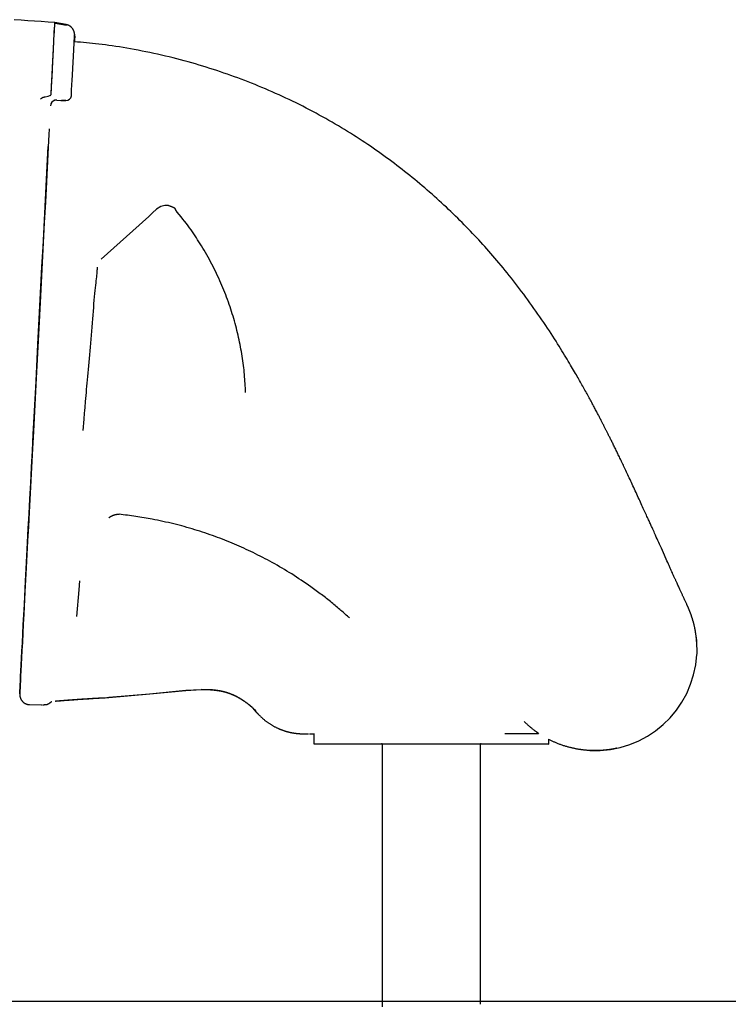
# Model space of a CAD drawing. Extents: x -1023 to 5755, y -1747 to 1472.
# Drawn here: x 4154 to 4502, y -1196 to -713 of the extents above; entities that cross this region are included whole.
import ezdxf

# ---------------------------------------------------------------- set-up
doc = ezdxf.new("R2010")
doc.units = 0
doc.layers.add('LAYER01', color=7, linetype='Continuous')

msp = doc.modelspace()

# ---------------------------------------------------------------- linework, layer by layer
at = {"layer": 'LAYER01', "color": 7, "linetype": 'Continuous'}
for p, q in [((4177.14, -715.12), (4171.59, -714.16)), ((4177.23, -715.63), (4171.68, -714.67)), ((4181.23, -722.58), (4181.18, -723.6)), ((4169.68, -749.53), (4169.71, -749.4)), ((4166.74, -750.59), (4168.3, -750.26)), ((4168.3, -750.26), (4169.05, -750)), ((4172.54, -752.23), (4174.53, -752.34)), ((4174.53, -752.34), (4177.03, -752.47)), ((4179.66, -750.09), (4179.66, -750.1)), ((4486.05, -1013.17), (4486.01, -1012.98)), ((4198.07, -1045.57), (4218.09, -1043.83)), ((4198.09, -1045.65), (4218.11, -1043.91)), ((4218.09, -1043.83), (4235.82, -1042.15)), ((4218.11, -1043.91), (4235.83, -1042.22)), ((4235.82, -1042.15), (4243.33, -1041.72)), ((4235.83, -1042.22), (4243.35, -1041.79)), ((4243.34, -1041.66), (4243.49, -1041.68)), ((4159.12, -1049.13), (4165.08, -1049.35)), ((4164.97, -1049.36), (4165.09, -1049.35)), ((4269.53, -1051.62), (4270.07, -1052.17)), ((4271.58, -1054.05), (4272.06, -1054.52)), ((4271.59, -1054.04), (4271.59, -1054.04)), ((4272.07, -1054.5), (4272.07, -1054.5)), ((4298.37, -1063.55), (4298.75, -1063.55)), ((4298.75, -1063.43), (4298.75, -1068.43)), ((4300.11, -1068.54), (4298.75, -1068.43)), ((4318.52, -1068.41), (4392.52, -1068.41)), ((4332.28, -1068.56), (4320.34, -1068.56)), ((4332.28, -1068.48), (4332.28, -1197.64)), ((4380.58, -1196.33), (4380.58, -1068.48)), ((4394.33, -1068.56), (4380.58, -1068.56)), ((4412.74, -1068.43), (4414.1, -1068.54)), ((4414.11, -1068.54), (4414.11, -1066.14))]:
    msp.add_line(p, q, dxfattribs=at)
at = {"layer": 'LAYER01'}
msp.add_line((-1023.48, -1194.91), (5473.05, -1194.91), dxfattribs=at)
at = {"layer": 'LAYER01', "color": 7, "linetype": 'Continuous'}
for points in [[(4171.54, -714.16), (4168.22, -713.92), (4164.9, -713.68), (4161.58, -713.44), (4158.26, -713.2), (4154.95, -712.96), (4151.65, -712.72)], [(4169.68, -749.53), (4170.38, -736.23), (4171.03, -723.7), (4171.29, -718.79), (4171.47, -715.41), (4171.5, -714.9), (4171.52, -714.52), (4171.53, -714.3), (4171.54, -714.23), (4171.54, -714.19)], [(4169.71, -749.4), (4169.95, -744.92), (4170.16, -740.94), (4170.57, -733.19), (4170.88, -727.5), (4171.13, -722.82), (4171.28, -720.02), (4171.33, -719.04), (4171.44, -716.97), (4171.48, -716.14), (4171.56, -714.74), (4171.57, -714.46), (4171.58, -714.32), (4171.59, -714.26), (4171.59, -714.22), (4171.59, -714.21), (4171.59, -714.21), (4171.59, -714.2), (4171.59, -714.2), (4171.59, -714.21), (4171.59, -714.21)], [(4181.24, -720.07), (4181.24, -720.05), (4181.24, -720.04), (4181.24, -720.02), (4181.24, -720), (4181.24, -719.98), (4181.24, -719.95), (4181.24, -719.93), (4181.24, -719.9), (4181.24, -719.86), (4181.23, -719.83), (4181.23, -719.79), (4181.23, -719.75), (4181.23, -719.7), (4181.22, -719.65), (4181.22, -719.6), (4181.21, -719.54), (4181.21, -719.48), (4181.2, -719.41), (4181.19, -719.34), (4181.18, -719.27), (4181.17, -719.2), (4181.15, -719.12), (4181.14, -719.03), (4181.12, -718.95), (4181.1, -718.86), (4181.08, -718.77), (4181.05, -718.68), (4181.02, -718.58), (4180.99, -718.48), (4180.96, -718.38), (4180.92, -718.28), (4180.88, -718.18), (4180.83, -718.07), (4180.79, -717.96), (4180.74, -717.86), (4180.68, -717.75), (4180.62, -717.64), (4180.56, -717.53), (4180.5, -717.42), (4180.43, -717.32), (4180.36, -717.21), (4180.28, -717.1), (4180.21, -717), (4180.13, -716.9), (4180.04, -716.8), (4179.96, -716.7), (4179.86, -716.6), (4179.77, -716.5), (4179.67, -716.41), (4179.57, -716.32), (4179.47, -716.23), (4179.36, -716.14), (4179.25, -716.06), (4179.15, -715.98), (4179.03, -715.9), (4178.92, -715.82), (4178.81, -715.75), (4178.7, -715.68), (4178.59, -715.62), (4178.47, -715.56), (4178.36, -715.51), (4178.25, -715.45), (4178.13, -715.41), (4178.02, -715.37), (4177.9, -715.33), (4177.79, -715.29), (4177.68, -715.27), (4177.56, -715.24), (4177.45, -715.21), (4177.34, -715.19), (4177.22, -715.17), (4177.11, -715.15)], [(4181.06, -723.59), (4181.18, -721.23), (4181.21, -720.71), (4181.22, -720.55), (4181.22, -720.46), (4181.23, -720.43), (4181.23, -720.42), (4181.23, -720.41), (4181.23, -720.41), (4181.23, -720.42)], [(4181.22, -720.54), (4181.19, -721.13), (4181.14, -722.04), (4181.06, -723.59)], [(4181.14, -722.04), (4181.2, -720.86), (4181.22, -720.49), (4181.23, -720.38), (4181.23, -720.36), (4181.23, -720.35), (4181.23, -720.36), (4181.23, -720.39)], [(4181.31, -721.05), (4181.32, -720.78), (4181.32, -720.74), (4181.33, -720.7), (4181.33, -720.67), (4181.33, -720.63), (4181.33, -720.61), (4181.33, -720.59), (4181.33, -720.57), (4181.33, -720.55), (4181.33, -720.53), (4181.33, -720.5), (4181.33, -720.48), (4181.33, -720.45), (4181.33, -720.42), (4181.32, -720.38), (4181.32, -720.35), (4181.32, -720.31), (4181.32, -720.27), (4181.32, -720.23), (4181.31, -720.19), (4181.31, -720.14), (4181.31, -720.1), (4181.31, -720.06), (4181.3, -720.01), (4181.3, -719.97), (4181.29, -719.93), (4181.29, -719.88), (4181.28, -719.84), (4181.28, -719.8), (4181.27, -719.76), (4181.26, -719.73), (4181.26, -719.69), (4181.25, -719.65), (4181.24, -719.62), (4181.23, -719.58), (4181.22, -719.55), (4181.21, -719.51), (4181.2, -719.48)], [(4179.66, -750.09), (4179.73, -748.66), (4179.79, -747.63), (4179.96, -744.42), (4180.05, -742.72), (4180.69, -730.62), (4181.02, -724.31), (4181.14, -722.04)], [(4181.17, -723.6), (4181.24, -722.32), (4181.27, -721.73), (4181.3, -721.27), (4181.31, -721.03), (4181.31, -720.91), (4181.32, -720.85), (4181.32, -720.83), (4181.32, -720.83), (4181.32, -720.84), (4181.32, -720.86), (4181.31, -720.96), (4181.23, -722.58)], [(4181.32, -720.9), (4181.32, -720.88), (4181.32, -720.85), (4181.32, -720.84), (4181.32, -720.84), (4181.32, -720.85), (4181.32, -720.87), (4181.31, -720.94), (4181.24, -722.35), (4181.17, -723.6)], [(4486.02, -1012.95), (4485.98, -1012.74), (4485.94, -1012.53), (4485.9, -1012.32), (4485.86, -1012.1), (4485.81, -1011.89), (4485.77, -1011.67), (4485.73, -1011.46), (4485.68, -1011.24), (4485.63, -1011.02), (4485.58, -1010.8), (4485.53, -1010.57), (4485.47, -1010.35), (4485.42, -1010.12), (4485.36, -1009.9), (4485.31, -1009.68), (4485.25, -1009.46), (4485.19, -1009.24), (4485.14, -1009.02), (4485.08, -1008.8), (4485.02, -1008.59), (4484.96, -1008.38), (4484.9, -1008.17), (4484.84, -1007.96), (4484.78, -1007.75), (4484.72, -1007.55), (4484.66, -1007.35), (4484.6, -1007.15), (4484.54, -1006.95), (4484.48, -1006.76), (4484.42, -1006.57), (4484.36, -1006.38), (4484.3, -1006.19), (4484.24, -1006.01), (4484.18, -1005.83), (4484.12, -1005.65), (4484.06, -1005.48), (4484, -1005.31), (4483.94, -1005.14), (4483.89, -1004.98), (4483.83, -1004.82), (4483.78, -1004.67), (4483.73, -1004.53), (4483.67, -1004.38), (4483.63, -1004.25), (4483.58, -1004.12), (4483.53, -1003.99), (4483.48, -1003.87), (4483.44, -1003.75), (4483.4, -1003.63), (4483.35, -1003.52), (4483.31, -1003.42), (4483.27, -1003.31), (4483.24, -1003.22), (4483.2, -1003.12), (4483.16, -1003.03), (4483.13, -1002.95), (4483.1, -1002.86), (4483.07, -1002.79), (4483.03, -1002.71), (4483, -1002.63), (4482.97, -1002.56), (4482.94, -1002.49), (4482.91, -1002.41), (4482.88, -1002.34), (4482.85, -1002.26), (4482.82, -1002.18), (4482.78, -1002.1), (4482.75, -1002.02), (4482.72, -1001.94), (4482.68, -1001.86), (4482.64, -1001.77), (4482.61, -1001.69), (4482.57, -1001.6), (4482.53, -1001.52), (4482.5, -1001.43), (4482.46, -1001.35), (4482.42, -1001.27), (4482.39, -1001.18), (4482.35, -1001.1), (4482.32, -1001.02), (4482.28, -1000.94), (4482.24, -1000.87), (4482.21, -1000.79), (4482.18, -1000.71), (4482.14, -1000.64), (4482.11, -1000.57), (4482.07, -1000.49), (4482.04, -1000.42), (4482.01, -1000.35), (4481.98, -1000.28), (4481.94, -1000.21), (4481.91, -1000.14), (4481.88, -1000.07), (4481.82, -999.94), (4481.75, -999.79), (4481.45, -999.14), (4481.31, -998.84), (4481.15, -998.51), (4480.97, -998.13), (4480.85, -997.86), (4480.72, -997.58), (4480.58, -997.3), (4480.45, -997.01), (4480.31, -996.71), (4480.18, -996.42), (4480.04, -996.12), (4479.91, -995.83), (4479.77, -995.53), (4479.63, -995.24), (4479.49, -994.93), (4479.35, -994.63), (4479.21, -994.31), (4479.06, -993.99), (4478.91, -993.66), (4478.75, -993.31), (4478.59, -992.95), (4478.42, -992.58), (4478.24, -992.19), (4478.06, -991.79), (4477.87, -991.38), (4477.67, -990.94), (4477.46, -990.48), (4477.24, -989.99), (4477.01, -989.48), (4476.76, -988.94), (4476.63, -988.66), (4476.5, -988.37), (4476.37, -988.07), (4476.24, -987.77), (4476.1, -987.47), (4475.95, -987.15), (4475.81, -986.83), (4475.66, -986.5), (4475.51, -986.16), (4475.35, -985.82), (4475.2, -985.47), (4475.03, -985.11), (4474.87, -984.75), (4474.71, -984.38), (4474.54, -984.01), (4474.37, -983.63), (4474.2, -983.25), (4474.02, -982.86), (4473.85, -982.48), (4473.67, -982.09), (4473.5, -981.7), (4473.32, -981.3), (4473.14, -980.91), (4472.97, -980.51), (4472.79, -980.11), (4472.61, -979.71), (4472.43, -979.31), (4472.07, -978.51), (4471.71, -977.71), (4470.31, -974.59), (4469.82, -973.47), (4469.34, -972.4), (4468.88, -971.38), (4468.44, -970.41), (4468.02, -969.48), (4467.62, -968.59), (4467.23, -967.71), (4466.84, -966.84), (4466.44, -965.95), (4466.02, -965.03), (4465.73, -964.38), (4465.42, -963.69), (4465.09, -962.96), (4464.92, -962.57), (4464.74, -962.17), (4464.55, -961.75), (4464.35, -961.32), (4464.15, -960.87), (4463.94, -960.41), (4463.72, -959.93), (4463.5, -959.43), (4463.27, -958.92), (4463.03, -958.39), (4462.78, -957.84), (4462.52, -957.27), (4462.26, -956.69), (4461.98, -956.08), (4461.7, -955.45), (4461.4, -954.81), (4461.1, -954.14), (4460.79, -953.46), (4460.47, -952.76), (4460.14, -952.03), (4459.81, -951.3), (4459.46, -950.54), (4459.11, -949.77), (4458.75, -948.98), (4458.38, -948.18), (4458.01, -947.37), (4457.64, -946.56), (4457.26, -945.74), (4456.89, -944.92), (4456.51, -944.1), (4456.13, -943.28), (4455.76, -942.48), (4455.39, -941.68), (4455.02, -940.89), (4454.66, -940.11), (4454.3, -939.33), (4453.95, -938.57), (4453.59, -937.82), (4453.25, -937.08), (4452.91, -936.35), (4452.57, -935.63), (4452.24, -934.93), (4451.91, -934.23), (4451.59, -933.56), (4451.27, -932.89), (4450.97, -932.24), (4450.67, -931.61), (4450.37, -930.99), (4450.08, -930.39), (4449.8, -929.8), (4449.52, -929.22), (4449.25, -928.65), (4448.98, -928.08), (4448.71, -927.53), (4448.45, -926.98), (4448.18, -926.43), (4447.92, -925.88), (4447.66, -925.34), (4447.4, -924.81), (4447.14, -924.28), (4446.89, -923.76), (4446.64, -923.24), (4446.39, -922.73), (4446.14, -922.24), (4445.9, -921.75), (4445.67, -921.27), (4445.44, -920.8), (4445.21, -920.34), (4444.99, -919.89), (4444.77, -919.46), (4444.56, -919.03), (4444.36, -918.62), (4444.16, -918.23), (4443.97, -917.84), (4443.78, -917.46), (4443.6, -917.1), (4443.42, -916.74), (4443.25, -916.39), (4443.08, -916.06), (4442.91, -915.72), (4442.75, -915.4), (4442.58, -915.08), (4442.42, -914.76), (4442.27, -914.45), (4442.11, -914.14), (4441.95, -913.83), (4441.8, -913.52), (4441.64, -913.21), (4441.48, -912.9), (4441.32, -912.59), (4441.16, -912.27), (4441, -911.95), (4440.83, -911.63), (4440.66, -911.3), (4440.49, -910.96), (4440.31, -910.62), (4440.13, -910.26), (4439.95, -909.9), (4439.76, -909.53), (4439.56, -909.15), (4439.36, -908.76), (4439.15, -908.37), (4438.94, -907.96), (4438.73, -907.55), (4438.51, -907.12), (4438.28, -906.69), (4438.05, -906.24), (4437.81, -905.79), (4437.57, -905.33), (4437.32, -904.85), (4437.06, -904.37), (4436.8, -903.88), (4436.53, -903.37), (4436.26, -902.86), (4435.98, -902.34), (4435.7, -901.81), (4435.41, -901.27), (4435.11, -900.71), (4434.81, -900.15), (4434.5, -899.58), (4434.19, -899), (4433.87, -898.41), (4433.54, -897.81), (4433.21, -897.21), (4432.87, -896.59), (4432.53, -895.97), (4432.18, -895.33), (4431.82, -894.69), (4431.46, -894.04), (4431.1, -893.39), (4430.73, -892.73), (4430.35, -892.06), (4429.97, -891.38), (4429.59, -890.7), (4429.2, -890.02), (4428.81, -889.33), (4428.41, -888.63), (4428, -887.92), (4427.58, -887.19), (4427.15, -886.45), (4426.71, -885.68), (4426.25, -884.89), (4425.77, -884.08), (4425.27, -883.23), (4424.75, -882.35), (4424.21, -881.44), (4423.65, -880.5), (4423.07, -879.53), (4422.46, -878.52), (4421.84, -877.49), (4421.19, -876.43), (4420.52, -875.34), (4419.83, -874.23), (4419.12, -873.08), (4418.38, -871.9), (4417.62, -870.7), (4416.83, -869.47), (4416.02, -868.21), (4415.19, -866.92), (4414.33, -865.6), (4413.44, -864.26), (4412.53, -862.9), (4411.61, -861.52), (4410.67, -860.13), (4409.71, -858.73), (4408.74, -857.33), (4407.76, -855.92), (4406.78, -854.52), (4405.78, -853.12), (4404.78, -851.73), (4403.78, -850.34), (4402.77, -848.96), (4401.75, -847.59), (4400.74, -846.23), (4399.73, -844.89), (4398.71, -843.56), (4397.7, -842.24), (4396.68, -840.94), (4395.67, -839.65), (4394.66, -838.37), (4393.64, -837.11), (4392.63, -835.87), (4391.62, -834.64), (4390.62, -833.42), (4389.61, -832.21), (4388.6, -831.02), (4387.6, -829.85), (4386.6, -828.69), (4385.6, -827.54), (4384.61, -826.4), (4383.61, -825.28), (4382.62, -824.17), (4381.63, -823.07), (4380.64, -821.98), (4379.65, -820.9), (4378.65, -819.83), (4377.65, -818.76), (4376.65, -817.69), (4375.63, -816.63), (4374.61, -815.56), (4373.57, -814.5), (4372.53, -813.43), (4371.48, -812.37), (4370.41, -811.3), (4369.33, -810.23), (4368.24, -809.16), (4367.14, -808.09), (4366.03, -807.02), (4364.9, -805.95), (4363.76, -804.87), (4362.61, -803.8), (4361.46, -802.73), (4360.29, -801.66), (4359.12, -800.59), (4357.93, -799.53), (4356.75, -798.48), (4355.55, -797.43), (4354.35, -796.38), (4353.14, -795.34), (4351.93, -794.31), (4350.71, -793.28), (4349.49, -792.26), (4348.26, -791.24), (4347.02, -790.24), (4345.78, -789.23), (4344.53, -788.24), (4343.28, -787.25), (4342.03, -786.26), (4340.77, -785.29), (4339.5, -784.32), (4338.24, -783.36), (4336.96, -782.4), (4335.69, -781.45), (4334.4, -780.51), (4333.11, -779.57), (4331.81, -778.64), (4330.5, -777.7), (4329.18, -776.78), (4327.84, -775.85), (4326.5, -774.92), (4325.14, -774), (4323.76, -773.08), (4322.37, -772.16), (4320.97, -771.24), (4319.55, -770.32), (4318.12, -769.41), (4316.67, -768.5), (4315.21, -767.59), (4313.74, -766.68), (4312.25, -765.78), (4310.74, -764.88), (4309.22, -763.98), (4307.69, -763.09), (4306.14, -762.2), (4304.57, -761.31), (4302.99, -760.43), (4301.4, -759.55), (4299.79, -758.68), (4298.17, -757.81), (4296.55, -756.95), (4294.91, -756.1), (4293.27, -755.26), (4291.62, -754.43), (4289.96, -753.61), (4288.3, -752.8), (4286.64, -752), (4284.98, -751.21), (4283.31, -750.43), (4281.63, -749.67), (4279.96, -748.91), (4278.28, -748.17), (4276.6, -747.43), (4274.92, -746.71), (4273.23, -746), (4271.55, -745.3), (4269.86, -744.61), (4268.17, -743.94), (4266.48, -743.27), (4264.79, -742.61), (4263.1, -741.97), (4261.41, -741.34), (4259.71, -740.71), (4258.02, -740.1), (4256.31, -739.5), (4254.6, -738.91), (4252.88, -738.32), (4251.15, -737.74), (4249.41, -737.18), (4247.66, -736.62), (4245.9, -736.07), (4244.13, -735.52), (4242.35, -734.99), (4240.56, -734.46), (4238.76, -733.95), (4236.94, -733.44), (4235.12, -732.94), (4233.28, -732.45), (4231.44, -731.97), (4229.58, -731.5), (4227.71, -731.04), (4225.83, -730.59), (4223.94, -730.15), (4222.03, -729.72), (4220.12, -729.31), (4218.2, -728.9), (4216.28, -728.51), (4214.37, -728.12), (4212.46, -727.76), (4210.56, -727.4), (4208.69, -727.06), (4206.84, -726.73), (4205.02, -726.42), (4203.23, -726.13), (4201.47, -725.85), (4199.74, -725.58), (4198.04, -725.34), (4196.38, -725.11), (4194.74, -724.89), (4193.14, -724.7), (4191.57, -724.52), (4190.03, -724.36), (4188.52, -724.21), (4187.03, -724.08), (4185.55, -723.95), (4184.08, -723.83), (4182.62, -723.71), (4181.17, -723.6)], [(4181.23, -722.58), (4181.28, -721.6), (4181.3, -721.17), (4181.31, -721.09), (4181.31, -721.07), (4181.31, -721.05)], [(4169.41, -749.82), (4169.42, -749.8), (4169.43, -749.79), (4169.45, -749.78), (4169.46, -749.77), (4169.48, -749.76), (4169.49, -749.75), (4169.5, -749.74), (4169.52, -749.73), (4169.53, -749.72), (4169.54, -749.71), (4169.56, -749.7), (4169.57, -749.68), (4169.58, -749.67), (4169.59, -749.66), (4169.6, -749.65), (4169.61, -749.63), (4169.62, -749.62), (4169.63, -749.61), (4169.64, -749.6), (4169.65, -749.58), (4169.65, -749.57), (4169.66, -749.56), (4169.67, -749.54), (4169.68, -749.53)], [(4164.54, -751.72), (4164.66, -751.61), (4164.78, -751.51), (4164.9, -751.4), (4165.02, -751.31), (4165.15, -751.21), (4165.28, -751.12), (4165.41, -751.04), (4165.54, -750.97), (4165.68, -750.9), (4165.83, -750.84), (4165.97, -750.79), (4166.12, -750.74), (4166.28, -750.7), (4166.43, -750.66), (4166.58, -750.63), (4166.74, -750.59)], [(4169.05, -750), (4169.08, -749.99), (4169.1, -749.98), (4169.12, -749.97), (4169.15, -749.96), (4169.17, -749.95), (4169.19, -749.94), (4169.21, -749.93), (4169.24, -749.92), (4169.26, -749.9), (4169.28, -749.89), (4169.3, -749.88), (4169.32, -749.87), (4169.34, -749.85), (4169.36, -749.84), (4169.38, -749.83), (4169.41, -749.82)], [(4177.03, -752.47), (4176.97, -752.46), (4176.82, -752.46), (4176.46, -752.44), (4175.45, -752.38), (4174.84, -752.35)], [(4168.8, -766.3), (4168.65, -769.28), (4168.5, -772.1)], [(4168.5, -772.1), (4167.97, -782.24), (4167.44, -792.36), (4166.91, -802.42), (4166.39, -812.42), (4165.87, -822.35), (4165.35, -832.19), (4164.34, -851.57), (4163.84, -861.09), (4163.35, -870.47), (4162.39, -888.79), (4161.02, -915), (4160.58, -923.35), (4158.95, -954.57), (4158.58, -961.79), (4158.21, -968.74), (4157.86, -975.44), (4157.53, -981.86), (4156.9, -993.85), (4156.34, -1004.67), (4156.08, -1009.62), (4155.84, -1014.25), (4155.62, -1018.57), (4155.41, -1022.56), (4155.22, -1026.22), (4155.05, -1029.55), (4154.89, -1032.54), (4154.76, -1035.19), (4154.64, -1037.49), (4154.54, -1039.44), (4154.46, -1041.05), (4154.39, -1042.3), (4154.35, -1043.2), (4154.32, -1043.74), (4154.32, -1043.92)], [(4154.32, -1043.91), (4154.32, -1043.73), (4154.35, -1043.19), (4154.39, -1042.3), (4154.46, -1041.06), (4154.54, -1039.48), (4154.64, -1037.54), (4154.75, -1035.26), (4154.89, -1032.64), (4155.04, -1029.69), (4155.21, -1026.39), (4155.4, -1022.77), (4155.61, -1018.82), (4156.07, -1009.96), (4156.32, -1005.06), (4156.59, -999.86), (4157.18, -988.56), (4157.5, -982.48), (4157.83, -976.12), (4158.17, -969.5), (4158.53, -962.61), (4158.91, -955.46), (4159.29, -948.07), (4159.69, -940.45), (4160.1, -932.59), (4160.52, -924.52), (4160.95, -916.25), (4161.4, -907.77), (4161.85, -899.11), (4162.31, -890.27), (4163.26, -872.1), (4163.75, -862.79), (4164.24, -853.35), (4164.74, -843.79), (4165.25, -834.11), (4165.76, -824.34), (4166.28, -814.48), (4167.85, -784.51), (4168.34, -775.07)], [(4227.29, -804.03), (4225.53, -803.96), (4223.59, -804.5), (4221.48, -805.87), (4219.58, -807.62), (4217.72, -809.41), (4209.85, -816.46), (4194.24, -830.43)], [(4230.74, -806.03), (4230.74, -805.94), (4230.73, -805.84), (4230.72, -805.75), (4230.7, -805.66), (4230.67, -805.57), (4230.62, -805.49), (4230.55, -805.4), (4230.46, -805.32), (4230.35, -805.24), (4230.21, -805.16), (4230.05, -805.08), (4229.87, -805), (4229.68, -804.92), (4229.48, -804.85), (4229.27, -804.77), (4229.06, -804.69), (4228.84, -804.61), (4228.63, -804.53), (4228.41, -804.45), (4228.19, -804.37), (4227.96, -804.28), (4227.74, -804.2), (4227.52, -804.11), (4227.29, -804.03)], [(4265.2, -895.82), (4265.14, -894.73), (4265.09, -893.63), (4265.03, -892.53), (4264.97, -891.43), (4264.9, -890.33), (4264.82, -889.23), (4264.74, -888.12), (4264.65, -887.01), (4264.54, -885.9), (4264.43, -884.78), (4264.3, -883.66), (4264.16, -882.54), (4264.02, -881.41), (4263.86, -880.28), (4263.7, -879.15), (4263.52, -878.01), (4263.34, -876.87), (4263.14, -875.73), (4262.94, -874.59), (4262.73, -873.45), (4262.51, -872.3), (4262.27, -871.15), (4262.03, -870), (4261.78, -868.85), (4261.52, -867.69), (4261.24, -866.53), (4260.96, -865.37), (4260.67, -864.21), (4260.36, -863.05), (4260.05, -861.89), (4259.72, -860.72), (4259.39, -859.56), (4259.04, -858.39), (4258.68, -857.23), (4258.32, -856.06), (4257.94, -854.9), (4257.55, -853.73), (4257.15, -852.57), (4256.74, -851.4), (4256.31, -850.23), (4255.88, -849.07), (4255.43, -847.9), (4254.97, -846.73), (4254.51, -845.56), (4254.03, -844.4), (4253.54, -843.24), (4253.04, -842.08), (4252.53, -840.92), (4252.01, -839.77), (4251.49, -838.62), (4250.95, -837.47), (4250.4, -836.32), (4249.83, -835.17), (4249.25, -834.03), (4248.65, -832.88), (4248.04, -831.72), (4247.41, -830.56), (4246.77, -829.41), (4246.12, -828.26), (4245.47, -827.12), (4244.81, -825.99), (4244.16, -824.89), (4243.51, -823.81), (4242.88, -822.77), (4242.26, -821.76), (4241.65, -820.78), (4241.04, -819.82), (4240.42, -818.86), (4239.79, -817.91), (4239.13, -816.95), (4238.44, -815.97), (4237.72, -814.96), (4236.95, -813.92), (4236.14, -812.85), (4235.29, -811.76), (4234.42, -810.64), (4233.52, -809.5), (4232.6, -808.35), (4231.67, -807.19), (4230.74, -806.03)], [(4192.28, -834.29), (4192.28, -834.67), (4192.28, -835.05), (4192.27, -835.46), (4192.25, -835.91), (4192.23, -836.4), (4192.19, -836.95), (4192.13, -837.57), (4192.06, -838.27), (4191.97, -839.06), (4191.86, -839.94), (4191.73, -840.92), (4191.6, -841.99), (4191.46, -843.16), (4191.31, -844.43), (4191.16, -845.8), (4191.01, -847.26), (4190.87, -848.83), (4190.74, -850.49), (4190.6, -852.23), (4190.46, -854.03), (4190.33, -855.9), (4190.19, -857.8), (4190.04, -859.74), (4189.89, -861.71), (4189.73, -863.68), (4189.56, -865.67), (4189.38, -867.65), (4189.21, -869.62), (4189.03, -871.58), (4188.85, -873.53), (4188.67, -875.45), (4188.5, -877.34), (4188.33, -879.2), (4188.17, -881.02), (4188.01, -882.81), (4187.86, -884.56), (4187.7, -886.27), (4187.56, -887.96), (4187.41, -889.6), (4187.27, -891.22), (4187.13, -892.8), (4187, -894.35), (4186.86, -895.87), (4186.73, -897.37), (4186.6, -898.85), (4186.47, -900.31), (4186.22, -903.2), (4186.09, -904.63), (4185.96, -906.05), (4185.71, -908.89), (4185.22, -914.53)], [(4198.12, -957.36), (4198.2, -957.3), (4198.27, -957.24), (4198.35, -957.18), (4198.43, -957.12), (4198.51, -957.06), (4198.59, -957), (4198.67, -956.94), (4198.76, -956.88), (4198.85, -956.83), (4198.94, -956.77), (4199.04, -956.71), (4199.14, -956.65), (4199.24, -956.59), (4199.34, -956.54), (4199.45, -956.48), (4199.56, -956.43), (4199.67, -956.37), (4199.78, -956.32), (4199.89, -956.27), (4200.01, -956.22), (4200.12, -956.17), (4200.24, -956.13), (4200.35, -956.09), (4200.46, -956.04), (4200.58, -956.01), (4200.69, -955.97), (4200.8, -955.93), (4200.91, -955.9), (4201.02, -955.87), (4201.13, -955.85), (4201.23, -955.82), (4201.34, -955.8), (4201.44, -955.78), (4201.55, -955.76), (4201.65, -955.74), (4201.75, -955.72), (4201.84, -955.71), (4201.94, -955.7), (4202.03, -955.69), (4202.12, -955.68), (4202.2, -955.68), (4202.29, -955.67), (4202.37, -955.67), (4202.44, -955.66), (4202.52, -955.66), (4202.59, -955.66), (4202.65, -955.66), (4202.71, -955.66), (4202.77, -955.67), (4202.82, -955.67), (4202.87, -955.67), (4202.92, -955.68), (4202.97, -955.68), (4203.01, -955.69), (4203.06, -955.7), (4203.1, -955.7)], [(4219.32, -958.09), (4218.33, -957.91), (4217.33, -957.73), (4216.33, -957.55), (4215.33, -957.38), (4214.33, -957.21), (4213.33, -957.05), (4212.32, -956.89), (4211.3, -956.73), (4210.28, -956.59), (4209.26, -956.45), (4208.23, -956.31), (4207.2, -956.18), (4206.17, -956.06), (4205.13, -955.93), (4204.1, -955.81), (4203.06, -955.69)], [(4297.19, -991.27), (4296.03, -990.47), (4294.87, -989.68), (4293.7, -988.88), (4292.54, -988.09), (4291.37, -987.31), (4290.2, -986.54), (4289.03, -985.77), (4287.85, -985.01), (4286.66, -984.27), (4285.48, -983.54), (4284.29, -982.82), (4283.1, -982.11), (4281.9, -981.42), (4280.71, -980.73), (4279.52, -980.06), (4278.33, -979.4), (4277.14, -978.75), (4275.96, -978.11), (4274.78, -977.49), (4273.6, -976.87), (4272.43, -976.27), (4271.26, -975.68), (4270.1, -975.1), (4268.94, -974.53), (4267.79, -973.98), (4266.64, -973.43), (4265.49, -972.9), (4264.35, -972.37), (4263.2, -971.85), (4262.05, -971.34), (4260.89, -970.84), (4259.73, -970.34), (4258.56, -969.85), (4257.39, -969.37), (4256.21, -968.89), (4255.02, -968.41), (4253.83, -967.95), (4252.62, -967.49), (4251.42, -967.03), (4250.2, -966.59), (4248.98, -966.15), (4247.75, -965.71), (4246.51, -965.29), (4245.27, -964.87), (4244.02, -964.45), (4242.77, -964.05), (4241.51, -963.65), (4240.24, -963.25), (4238.97, -962.87), (4237.69, -962.49), (4236.41, -962.12), (4235.12, -961.76), (4233.83, -961.4), (4232.53, -961.06), (4231.22, -960.73), (4229.91, -960.4), (4228.6, -960.09), (4227.28, -959.79), (4225.96, -959.49), (4224.64, -959.2), (4223.31, -958.92), (4221.98, -958.64), (4220.65, -958.36), (4219.32, -958.09)], [(4183.65, -988.43), (4183.27, -992.79), (4182.13, -1005.81)], [(4316.2, -1006.62), (4315.68, -1006.15), (4315.16, -1005.69), (4314.64, -1005.22), (4314.12, -1004.75), (4313.59, -1004.28), (4313.06, -1003.81), (4312.52, -1003.34), (4311.98, -1002.87), (4311.43, -1002.39), (4310.87, -1001.92), (4310.31, -1001.44), (4309.74, -1000.96), (4309.17, -1000.48), (4308.59, -1000), (4308, -999.52), (4307.41, -999.04), (4306.81, -998.56), (4306.21, -998.07), (4305.61, -997.59), (4304.99, -997.11), (4304.38, -996.62), (4303.75, -996.14), (4303.12, -995.65), (4302.48, -995.16), (4301.84, -994.68), (4301.18, -994.19), (4300.53, -993.7), (4299.87, -993.22), (4299.2, -992.73), (4298.53, -992.24), (4297.86, -991.76), (4297.19, -991.27)], [(4485.95, -1013.18), (4486.63, -1017.74), (4486.73, -1024.42)], [(4486.66, -1019.76), (4486.67, -1019.57), (4486.67, -1019.39), (4486.67, -1019.2), (4486.67, -1019.01), (4486.67, -1018.81), (4486.66, -1018.6), (4486.66, -1018.39), (4486.65, -1018.16), (4486.63, -1017.92), (4486.62, -1017.67), (4486.59, -1017.41), (4486.57, -1017.14), (4486.54, -1016.85), (4486.51, -1016.56), (4486.48, -1016.25), (4486.44, -1015.93), (4486.4, -1015.61), (4486.35, -1015.27), (4486.31, -1014.93), (4486.26, -1014.58), (4486.21, -1014.22), (4486.16, -1013.86), (4486.1, -1013.5), (4486.05, -1013.14)], [(4154.31, -1044.1), (4154.31, -1044.14), (4154.31, -1044.16), (4154.31, -1044.18), (4154.31, -1044.21), (4154.31, -1044.22), (4154.31, -1044.24), (4154.31, -1044.26), (4154.31, -1044.28), (4154.31, -1044.3), (4154.31, -1044.33), (4154.31, -1044.35), (4154.31, -1044.38), (4154.31, -1044.41), (4154.32, -1044.44), (4154.32, -1044.47), (4154.32, -1044.51), (4154.32, -1044.55), (4154.33, -1044.59), (4154.33, -1044.63), (4154.34, -1044.68), (4154.34, -1044.73), (4154.35, -1044.78), (4154.35, -1044.84), (4154.36, -1044.9), (4154.37, -1044.96), (4154.38, -1045.03), (4154.4, -1045.1), (4154.41, -1045.17), (4154.43, -1045.25), (4154.45, -1045.34), (4154.47, -1045.43), (4154.49, -1045.52), (4154.52, -1045.62), (4154.55, -1045.72), (4154.59, -1045.82), (4154.62, -1045.92), (4154.66, -1046.03), (4154.71, -1046.14), (4154.76, -1046.25), (4154.81, -1046.36), (4154.87, -1046.48), (4154.93, -1046.59), (4154.99, -1046.71), (4155.06, -1046.82), (4155.14, -1046.94), (4155.22, -1047.05), (4155.3, -1047.16), (4155.39, -1047.28), (4155.48, -1047.39), (4155.57, -1047.49), (4155.67, -1047.6), (4155.77, -1047.7), (4155.87, -1047.8), (4155.97, -1047.9), (4156.08, -1047.99), (4156.19, -1048.08), (4156.3, -1048.17), (4156.41, -1048.25), (4156.53, -1048.33), (4156.65, -1048.41), (4156.77, -1048.48), (4156.89, -1048.55), (4157.01, -1048.61), (4157.14, -1048.68), (4157.26, -1048.73), (4157.38, -1048.79), (4157.51, -1048.84), (4157.63, -1048.89), (4157.74, -1048.93), (4157.86, -1048.97), (4157.97, -1049.01), (4158.08, -1049.04), (4158.18, -1049.07), (4158.29, -1049.09), (4158.38, -1049.11), (4158.48, -1049.13), (4158.57, -1049.14), (4158.65, -1049.14), (4158.74, -1049.15), (4158.82, -1049.15), (4158.9, -1049.15), (4158.97, -1049.15), (4159.05, -1049.14), (4159.12, -1049.14)], [(4243.48, -1041.75), (4243.84, -1041.74), (4244.21, -1041.73), (4244.57, -1041.73), (4244.94, -1041.72), (4245.3, -1041.71), (4245.66, -1041.71), (4246.01, -1041.71), (4246.37, -1041.72), (4246.71, -1041.72), (4247.06, -1041.73), (4247.4, -1041.75), (4247.73, -1041.76), (4248.06, -1041.78), (4248.39, -1041.8), (4248.72, -1041.83), (4249.04, -1041.85), (4249.35, -1041.88), (4249.66, -1041.91), (4249.97, -1041.95), (4250.28, -1041.98), (4250.58, -1042.02), (4250.87, -1042.06), (4251.16, -1042.1), (4251.44, -1042.14), (4251.72, -1042.18), (4252, -1042.23), (4252.27, -1042.27), (4252.53, -1042.32), (4252.79, -1042.37), (4253.04, -1042.42), (4253.28, -1042.47), (4253.52, -1042.52), (4253.76, -1042.58), (4253.98, -1042.63), (4254.2, -1042.68), (4254.42, -1042.74), (4254.62, -1042.79), (4254.82, -1042.84), (4255.01, -1042.89), (4255.19, -1042.94), (4255.36, -1042.99), (4255.52, -1043.04), (4255.67, -1043.08), (4255.82, -1043.13), (4255.96, -1043.17), (4256.09, -1043.21), (4256.21, -1043.25), (4256.33, -1043.29), (4256.45, -1043.33), (4256.56, -1043.37), (4256.67, -1043.4), (4256.77, -1043.44), (4256.87, -1043.47), (4256.97, -1043.51), (4257.06, -1043.54), (4257.15, -1043.57), (4257.24, -1043.6), (4257.32, -1043.63), (4257.41, -1043.66), (4257.49, -1043.69), (4257.57, -1043.73), (4257.66, -1043.76), (4257.74, -1043.79), (4257.83, -1043.82), (4257.92, -1043.86), (4258.01, -1043.89), (4258.1, -1043.93), (4258.2, -1043.97), (4258.29, -1044.01), (4258.4, -1044.05), (4258.5, -1044.09), (4258.61, -1044.14), (4258.72, -1044.18), (4258.84, -1044.23), (4258.96, -1044.28), (4259.08, -1044.34), (4259.22, -1044.4), (4259.35, -1044.46), (4259.5, -1044.52), (4259.65, -1044.6), (4259.82, -1044.67), (4259.99, -1044.75), (4260.17, -1044.84), (4260.36, -1044.93), (4260.55, -1045.03), (4260.76, -1045.13), (4260.97, -1045.24), (4261.19, -1045.36), (4261.41, -1045.48), (4261.65, -1045.61), (4261.89, -1045.74), (4262.13, -1045.88), (4262.37, -1046.02), (4262.62, -1046.17), (4262.87, -1046.32), (4263.12, -1046.47), (4263.37, -1046.63), (4263.62, -1046.79), (4263.86, -1046.95), (4264.11, -1047.11), (4264.35, -1047.28), (4264.58, -1047.44), (4264.81, -1047.61), (4265.04, -1047.77), (4265.27, -1047.93), (4265.48, -1048.1), (4265.7, -1048.26), (4265.9, -1048.42), (4266.11, -1048.57), (4266.31, -1048.73), (4266.5, -1048.88), (4266.69, -1049.03), (4266.87, -1049.18), (4267.04, -1049.33), (4267.22, -1049.47), (4267.39, -1049.62), (4267.55, -1049.76), (4267.71, -1049.9), (4267.87, -1050.04), (4268.03, -1050.18), (4268.19, -1050.32), (4268.34, -1050.46), (4268.49, -1050.6), (4268.63, -1050.73), (4268.77, -1050.86), (4268.91, -1050.99), (4269.04, -1051.11), (4269.16, -1051.23), (4269.27, -1051.34), (4269.38, -1051.45), (4269.48, -1051.55), (4269.57, -1051.64), (4269.65, -1051.73), (4269.72, -1051.8), (4269.79, -1051.87), (4269.84, -1051.93), (4269.89, -1051.98), (4269.93, -1052.03), (4269.96, -1052.06), (4269.98, -1052.1), (4270.01, -1052.12), (4270.02, -1052.15), (4270.04, -1052.17), (4270.05, -1052.19)], [(4243.49, -1041.83), (4243.88, -1041.82), (4244.26, -1041.81), (4244.64, -1041.8), (4245.02, -1041.8), (4245.4, -1041.79), (4245.78, -1041.79), (4246.16, -1041.79), (4246.53, -1041.8), (4246.9, -1041.8), (4247.27, -1041.82), (4247.64, -1041.83), (4248, -1041.85), (4248.36, -1041.88), (4248.71, -1041.9), (4249.06, -1041.93), (4249.41, -1041.96), (4249.75, -1042), (4250.08, -1042.03), (4250.41, -1042.07), (4250.74, -1042.11), (4251.06, -1042.16), (4251.37, -1042.2), (4251.68, -1042.25), (4251.98, -1042.3), (4252.28, -1042.35), (4252.58, -1042.41), (4252.87, -1042.46), (4253.16, -1042.52), (4253.44, -1042.58), (4253.71, -1042.64), (4253.98, -1042.71), (4254.25, -1042.77), (4254.51, -1042.84), (4254.76, -1042.9), (4255.02, -1042.97), (4255.27, -1043.04), (4255.52, -1043.11), (4255.76, -1043.19), (4256.01, -1043.26), (4256.26, -1043.34), (4256.51, -1043.42), (4256.76, -1043.51), (4257.01, -1043.59), (4257.26, -1043.68), (4257.51, -1043.77), (4257.76, -1043.87), (4258.01, -1043.96), (4258.26, -1044.06), (4258.5, -1044.16), (4258.75, -1044.26), (4258.99, -1044.36), (4259.23, -1044.47), (4259.46, -1044.57), (4259.69, -1044.68), (4259.92, -1044.78), (4260.14, -1044.89), (4260.36, -1045), (4260.58, -1045.11), (4260.79, -1045.21), (4260.99, -1045.32), (4261.18, -1045.42), (4261.37, -1045.52), (4261.55, -1045.62), (4261.72, -1045.71), (4261.88, -1045.8), (4262.04, -1045.89), (4262.18, -1045.97), (4262.32, -1046.05), (4262.44, -1046.13), (4262.56, -1046.2), (4262.67, -1046.26), (4262.78, -1046.33), (4262.88, -1046.39), (4262.97, -1046.45), (4263.06, -1046.5), (4263.15, -1046.55), (4263.23, -1046.6), (4263.3, -1046.65), (4263.38, -1046.7), (4263.45, -1046.75), (4263.52, -1046.79), (4263.59, -1046.84), (4263.66, -1046.88), (4263.73, -1046.93), (4263.8, -1046.97), (4263.86, -1047.01), (4263.93, -1047.06), (4263.99, -1047.1), (4264.05, -1047.14), (4264.11, -1047.18), (4264.17, -1047.22), (4264.24, -1047.26), (4264.3, -1047.31), (4264.37, -1047.35), (4264.44, -1047.4), (4264.51, -1047.45), (4264.58, -1047.5), (4264.67, -1047.56), (4264.75, -1047.62), (4264.84, -1047.68), (4264.94, -1047.75), (4265.05, -1047.83), (4265.16, -1047.9), (4265.27, -1047.99), (4265.39, -1048.08), (4265.52, -1048.17), (4265.66, -1048.27), (4265.8, -1048.37), (4265.94, -1048.48), (4266.08, -1048.59), (4266.22, -1048.7), (4266.37, -1048.81), (4266.51, -1048.92), (4266.65, -1049.04), (4266.8, -1049.15), (4266.93, -1049.26), (4267.07, -1049.37), (4267.2, -1049.48), (4267.33, -1049.59), (4267.46, -1049.7), (4267.58, -1049.8), (4267.69, -1049.9), (4267.8, -1050), (4267.9, -1050.09), (4268, -1050.17), (4268.08, -1050.25), (4268.16, -1050.32), (4268.23, -1050.39), (4268.29, -1050.44), (4268.34, -1050.49), (4268.39, -1050.53), (4268.43, -1050.57), (4268.46, -1050.6), (4268.49, -1050.63), (4268.52, -1050.66), (4268.55, -1050.68)], [(4165.44, -1049.34), (4165.46, -1049.34), (4165.48, -1049.34), (4165.49, -1049.34), (4165.51, -1049.34), (4165.53, -1049.34), (4165.55, -1049.34), (4165.57, -1049.33), (4165.59, -1049.33), (4165.62, -1049.33), (4165.64, -1049.33), (4165.67, -1049.32), (4165.7, -1049.32), (4165.73, -1049.31), (4165.87, -1049.29), (4166.11, -1049.25), (4166.18, -1049.24), (4166.37, -1049.21), (4166.41, -1049.2), (4166.48, -1049.19), (4166.56, -1049.18), (4166.62, -1049.17), (4166.71, -1049.16), (4166.78, -1049.15), (4166.82, -1049.15), (4166.85, -1049.14), (4166.88, -1049.14), (4166.92, -1049.13), (4166.96, -1049.13), (4166.98, -1049.13), (4167, -1049.13), (4167.02, -1049.12), (4167.04, -1049.12), (4167.06, -1049.12), (4167.08, -1049.12), (4167.12, -1049.11), (4167.16, -1049.11), (4167.28, -1049.1), (4167.32, -1049.1), (4167.35, -1049.1), (4167.37, -1049.09), (4167.39, -1049.09), (4167.42, -1049.09), (4167.44, -1049.09), (4167.47, -1049.09), (4167.49, -1049.08), (4167.51, -1049.08), (4167.54, -1049.08), (4167.56, -1049.07), (4167.59, -1049.07), (4167.61, -1049.06), (4167.64, -1049.06), (4167.66, -1049.05), (4167.69, -1049.05), (4167.72, -1049.04), (4167.74, -1049.04), (4167.77, -1049.03), (4167.8, -1049.02), (4167.83, -1049.01), (4167.86, -1049), (4167.89, -1048.99), (4167.92, -1048.98), (4167.95, -1048.97), (4167.99, -1048.96), (4168.02, -1048.94), (4168.06, -1048.93), (4168.09, -1048.91), (4168.13, -1048.89), (4168.17, -1048.87), (4168.21, -1048.85), (4168.25, -1048.83), (4168.3, -1048.81), (4168.34, -1048.78), (4168.39, -1048.76), (4168.44, -1048.73), (4168.49, -1048.7), (4168.54, -1048.67), (4168.59, -1048.64), (4168.65, -1048.61), (4168.7, -1048.57), (4168.76, -1048.54), (4168.82, -1048.5), (4168.89, -1048.46), (4168.95, -1048.41), (4169.02, -1048.37), (4169.09, -1048.32), (4169.16, -1048.27), (4169.24, -1048.22), (4169.31, -1048.17), (4169.4, -1048.11), (4169.48, -1048.05), (4169.57, -1047.99), (4169.65, -1047.92), (4169.75, -1047.86), (4169.84, -1047.79), (4169.93, -1047.72), (4170.02, -1047.66)], [(4171.79, -1047.36), (4171.79, -1047.37), (4171.79, -1047.37), (4171.79, -1047.38), (4171.79, -1047.38), (4171.79, -1047.38), (4171.79, -1047.39), (4171.79, -1047.39), (4171.8, -1047.39), (4171.8, -1047.4), (4171.81, -1047.4), (4171.83, -1047.4), (4171.85, -1047.4), (4171.87, -1047.41), (4171.9, -1047.41), (4171.94, -1047.41), (4171.98, -1047.4), (4172.03, -1047.4), (4172.09, -1047.4), (4172.16, -1047.4), (4172.24, -1047.39), (4172.33, -1047.38), (4172.42, -1047.37), (4172.53, -1047.37), (4172.65, -1047.35), (4172.78, -1047.34), (4172.92, -1047.33), (4173.4, -1047.28), (4173.58, -1047.27), (4173.77, -1047.25), (4173.96, -1047.23), (4174.16, -1047.21), (4174.37, -1047.2), (4174.59, -1047.18), (4174.82, -1047.16), (4175.05, -1047.14), (4175.29, -1047.12), (4175.54, -1047.1), (4175.8, -1047.08), (4176.06, -1047.06), (4176.33, -1047.03), (4176.61, -1047.01), (4176.9, -1046.99), (4177.19, -1046.97), (4177.49, -1046.94), (4177.79, -1046.92), (4178.11, -1046.9), (4178.43, -1046.87), (4178.75, -1046.85), (4179.08, -1046.82), (4179.42, -1046.8), (4179.76, -1046.77), (4180.11, -1046.75), (4180.46, -1046.72), (4180.82, -1046.7), (4181.18, -1046.67), (4181.54, -1046.65), (4181.91, -1046.62), (4182.28, -1046.59), (4182.65, -1046.57), (4183.03, -1046.54), (4183.41, -1046.52), (4183.79, -1046.49), (4184.18, -1046.47), (4184.56, -1046.44), (4184.95, -1046.41), (4185.34, -1046.39), (4185.73, -1046.36), (4186.13, -1046.34), (4186.53, -1046.31), (4186.93, -1046.28), (4187.33, -1046.26), (4187.73, -1046.23), (4188.14, -1046.2), (4188.55, -1046.18), (4188.97, -1046.15), (4189.39, -1046.12), (4189.82, -1046.1), (4190.25, -1046.07), (4190.7, -1046.04), (4191.15, -1046.01), (4192.07, -1045.95), (4193.02, -1045.89), (4194, -1045.83), (4194.99, -1045.77), (4197.04, -1045.64), (4198.07, -1045.57)], [(4172.9, -1047.33), (4173.04, -1047.32), (4173.18, -1047.32), (4173.33, -1047.31), (4173.49, -1047.3), (4173.66, -1047.29), (4173.84, -1047.28), (4174.05, -1047.27), (4174.27, -1047.25), (4174.52, -1047.23), (4174.79, -1047.21), (4175.08, -1047.18), (4175.39, -1047.16), (4175.73, -1047.13), (4176.08, -1047.1), (4176.45, -1047.07), (4176.84, -1047.04), (4177.24, -1047.01), (4177.66, -1046.98), (4178.09, -1046.95), (4178.53, -1046.92), (4178.99, -1046.88), (4179.45, -1046.85), (4179.93, -1046.82), (4180.41, -1046.79), (4180.9, -1046.75), (4181.4, -1046.72), (4181.9, -1046.69), (4182.41, -1046.65), (4182.92, -1046.62), (4183.44, -1046.58), (4183.96, -1046.55), (4184.48, -1046.51), (4185.01, -1046.48), (4185.54, -1046.45), (4186.07, -1046.41), (4186.6, -1046.38), (4187.14, -1046.34), (4187.68, -1046.31), (4188.22, -1046.27), (4189.31, -1046.2), (4190.41, -1046.13), (4191.53, -1046.06), (4193.25, -1045.95), (4196.25, -1045.77), (4198.09, -1045.65)], [(4268.48, -1050.6), (4268.6, -1050.75), (4268.66, -1050.82), (4268.72, -1050.9), (4268.78, -1050.98), (4268.85, -1051.05), (4268.91, -1051.12), (4268.97, -1051.2), (4269.03, -1051.27), (4269.09, -1051.35), (4269.15, -1051.42), (4269.21, -1051.49), (4269.27, -1051.56), (4269.34, -1051.63), (4269.4, -1051.71), (4269.46, -1051.78), (4269.52, -1051.85), (4269.58, -1051.92), (4269.64, -1051.99), (4269.7, -1052.06), (4269.77, -1052.13), (4269.83, -1052.2), (4269.89, -1052.26), (4269.95, -1052.33), (4270.01, -1052.4), (4270.07, -1052.46), (4270.12, -1052.53), (4270.18, -1052.59), (4270.24, -1052.65), (4270.3, -1052.71), (4270.35, -1052.78), (4270.41, -1052.84), (4270.47, -1052.9), (4270.53, -1052.96), (4270.58, -1053.02), (4270.64, -1053.08), (4270.69, -1053.13), (4270.75, -1053.19), (4270.8, -1053.25), (4270.86, -1053.3), (4270.91, -1053.36), (4270.96, -1053.41), (4271.01, -1053.46), (4271.06, -1053.52), (4271.11, -1053.57), (4271.16, -1053.62), (4271.21, -1053.66), (4271.26, -1053.71), (4271.3, -1053.75), (4271.35, -1053.8), (4271.39, -1053.84), (4271.43, -1053.88), (4271.51, -1053.96), (4271.6, -1054.05)], [(4272.07, -1054.5), (4272.28, -1054.71), (4272.5, -1054.92), (4272.71, -1055.13), (4272.93, -1055.34), (4273.14, -1055.54), (4273.36, -1055.75), (4273.58, -1055.95), (4273.81, -1056.15), (4274.03, -1056.35), (4274.26, -1056.54), (4274.5, -1056.74), (4274.73, -1056.93), (4274.97, -1057.11), (4275.21, -1057.3), (4275.45, -1057.48), (4275.7, -1057.66), (4275.95, -1057.84), (4276.19, -1058.02), (4276.44, -1058.19), (4276.69, -1058.36), (4276.94, -1058.53), (4277.2, -1058.69), (4277.45, -1058.85), (4277.7, -1059.01), (4277.96, -1059.17), (4278.21, -1059.32), (4278.46, -1059.47), (4278.72, -1059.61), (4278.97, -1059.75), (4279.22, -1059.89), (4279.47, -1060.02), (4279.72, -1060.15), (4279.97, -1060.28), (4280.22, -1060.41), (4280.47, -1060.53), (4280.72, -1060.64), (4280.96, -1060.76), (4281.21, -1060.87), (4281.45, -1060.98), (4281.69, -1061.08), (4281.93, -1061.18), (4282.17, -1061.28), (4282.4, -1061.37), (4282.63, -1061.46), (4282.86, -1061.55), (4283.09, -1061.64), (4283.31, -1061.72), (4283.54, -1061.8), (4283.75, -1061.87), (4283.97, -1061.94), (4284.18, -1062.01), (4284.39, -1062.08), (4284.59, -1062.14), (4284.79, -1062.21), (4284.99, -1062.26), (4285.18, -1062.32), (4285.37, -1062.37), (4285.56, -1062.43), (4285.74, -1062.47), (4285.92, -1062.52), (4286.1, -1062.57), (4286.27, -1062.61), (4286.43, -1062.65), (4286.6, -1062.69), (4286.76, -1062.73), (4286.91, -1062.76), (4287.07, -1062.8), (4287.22, -1062.83), (4287.36, -1062.86), (4287.5, -1062.89), (4287.64, -1062.92), (4287.78, -1062.94), (4287.91, -1062.97), (4288.04, -1062.99), (4288.17, -1063.01), (4288.29, -1063.04), (4288.41, -1063.06), (4288.53, -1063.08), (4288.64, -1063.1), (4288.76, -1063.11), (4288.87, -1063.13), (4288.97, -1063.15), (4289.08, -1063.16), (4289.18, -1063.18), (4289.28, -1063.19), (4289.38, -1063.21), (4289.48, -1063.22), (4289.57, -1063.23), (4289.66, -1063.25), (4289.76, -1063.26), (4289.84, -1063.27), (4289.93, -1063.28), (4290.02, -1063.29), (4290.1, -1063.3), (4290.18, -1063.31), (4290.26, -1063.32), (4290.34, -1063.32), (4290.42, -1063.33), (4290.49, -1063.34), (4290.57, -1063.35), (4290.64, -1063.35), (4290.71, -1063.36), (4290.79, -1063.37), (4290.86, -1063.37), (4290.92, -1063.38), (4290.99, -1063.39), (4291.06, -1063.39), (4291.12, -1063.4), (4291.19, -1063.4), (4291.25, -1063.41), (4291.32, -1063.41), (4291.38, -1063.42), (4291.44, -1063.42), (4291.5, -1063.42), (4291.56, -1063.43), (4291.62, -1063.43), (4291.68, -1063.44), (4291.74, -1063.44), (4291.79, -1063.44), (4291.85, -1063.45), (4291.91, -1063.45), (4291.96, -1063.45), (4292.02, -1063.46), (4292.08, -1063.46), (4292.13, -1063.46), (4292.19, -1063.46), (4292.24, -1063.47), (4292.3, -1063.47), (4292.35, -1063.47), (4292.41, -1063.47), (4292.46, -1063.48), (4292.52, -1063.48), (4292.58, -1063.48), (4292.63, -1063.48), (4292.69, -1063.49), (4292.75, -1063.49), (4292.81, -1063.49), (4292.88, -1063.49), (4292.94, -1063.49), (4293, -1063.5), (4293.07, -1063.5), (4293.14, -1063.5), (4293.22, -1063.5), (4293.29, -1063.5), (4293.37, -1063.5), (4293.45, -1063.51), (4293.53, -1063.51), (4293.61, -1063.51), (4293.7, -1063.51), (4293.78, -1063.51), (4293.95, -1063.52), (4294.11, -1063.52), (4294.26, -1063.52), (4294.42, -1063.52), (4294.57, -1063.53), (4294.71, -1063.53), (4294.85, -1063.53), (4295.13, -1063.53)], [(4401.97, -1057.52), (4402.29, -1057.82), (4402.6, -1058.11), (4402.92, -1058.4), (4403.23, -1058.69), (4403.54, -1058.97), (4403.84, -1059.24), (4404.14, -1059.51), (4404.43, -1059.76), (4404.71, -1060), (4404.99, -1060.23), (4405.25, -1060.45), (4405.51, -1060.66), (4405.76, -1060.86), (4406, -1061.04), (4406.24, -1061.22), (4406.46, -1061.39), (4406.68, -1061.56), (4406.88, -1061.71), (4407.08, -1061.86), (4407.27, -1061.99), (4407.45, -1062.12), (4407.61, -1062.25), (4407.78, -1062.36), (4407.93, -1062.47), (4408.07, -1062.57), (4408.2, -1062.66), (4408.33, -1062.75), (4408.44, -1062.83), (4408.55, -1062.91), (4408.65, -1062.97), (4408.74, -1063.03), (4408.82, -1063.09), (4408.89, -1063.14), (4408.95, -1063.18), (4409.01, -1063.22), (4409.06, -1063.25), (4409.11, -1063.29), (4409.24, -1063.37)], [(4295.17, -1063.53), (4295.44, -1063.54), (4295.61, -1063.54), (4295.93, -1063.54), (4296.13, -1063.54)], [(4296.51, -1063.54), (4296.71, -1063.55), (4296.86, -1063.55), (4297.04, -1063.55), (4297.28, -1063.55), (4297.71, -1063.55), (4298.37, -1063.55)], [(4392.52, -1063.41), (4395.37, -1063.41), (4398.16, -1063.41), (4400.85, -1063.41), (4403.37, -1063.41), (4405.67, -1063.41), (4407.71, -1063.41), (4409.07, -1063.41)], [(4409.24, -1063.37), (4409.07, -1063.25), (4408.98, -1063.2), (4408.97, -1063.19), (4408.96, -1063.18), (4408.95, -1063.17), (4408.93, -1063.16)], [(4298.75, -1068.43), (4298.92, -1068.42), (4299.5, -1068.42), (4300.46, -1068.42), (4301.8, -1068.42), (4303.49, -1068.41), (4305.48, -1068.41), (4307.75, -1068.41), (4310.24, -1068.41), (4312.9, -1068.41), (4315.68, -1068.41), (4318.52, -1068.41)], [(4320.34, -1068.56), (4317.49, -1068.56), (4314.69, -1068.56), (4312.01, -1068.56), (4309.49, -1068.56), (4307.19, -1068.55), (4305.14, -1068.55), (4303.41, -1068.55), (4302.01, -1068.55), (4300.99, -1068.55), (4300.35, -1068.54), (4300.11, -1068.54)], [(4332.28, -1068.49), (4332.14, -1068.49), (4331.93, -1068.48), (4332.07, -1068.48), (4332.57, -1068.48), (4333.42, -1068.48), (4334.61, -1068.47), (4336.11, -1068.47), (4337.91, -1068.47), (4339.32, -1068.47)], [(4372.28, -1068.47), (4372.47, -1068.47), (4374.58, -1068.47), (4376.43, -1068.47), (4377.99, -1068.47), (4379.24, -1068.47), (4380.15, -1068.48), (4380.71, -1068.48), (4380.93, -1068.48)], [(4380.93, -1068.48), (4380.78, -1068.49), (4380.58, -1068.49)], [(4392.52, -1068.41), (4395.37, -1068.41), (4398.16, -1068.41), (4400.85, -1068.41), (4403.37, -1068.41), (4405.67, -1068.41), (4407.71, -1068.41), (4409.45, -1068.42), (4410.84, -1068.42), (4411.87, -1068.42), (4412.51, -1068.42), (4412.74, -1068.43)], [(4414.1, -1068.54), (4413.93, -1068.54), (4413.36, -1068.54), (4412.39, -1068.55), (4411.05, -1068.55), (4409.37, -1068.55), (4407.37, -1068.55), (4405.11, -1068.56), (4402.62, -1068.56), (4399.96, -1068.56), (4397.18, -1068.56), (4394.33, -1068.56)], [(4447.49, -1070.62), (4447.47, -1070.62), (4447.45, -1070.63), (4447.43, -1070.63), (4447.41, -1070.64), (4447.39, -1070.64), (4447.36, -1070.65), (4447.33, -1070.66), (4447.29, -1070.66), (4447.25, -1070.67), (4447.2, -1070.68), (4447.15, -1070.7), (4447.09, -1070.71), (4447.03, -1070.72), (4446.97, -1070.73), (4446.9, -1070.75), (4446.82, -1070.76), (4446.75, -1070.78), (4446.67, -1070.8), (4446.58, -1070.81), (4446.49, -1070.83), (4446.4, -1070.85), (4446.3, -1070.87), (4446.2, -1070.89), (4446.09, -1070.91), (4445.98, -1070.93), (4445.86, -1070.95), (4445.74, -1070.98), (4445.62, -1071), (4445.49, -1071.02), (4445.35, -1071.05), (4445.21, -1071.07), (4445.07, -1071.09), (4444.93, -1071.12), (4444.78, -1071.14), (4444.62, -1071.17), (4444.47, -1071.19), (4444.31, -1071.22), (4444.15, -1071.24), (4443.99, -1071.27), (4443.82, -1071.29), (4443.65, -1071.31), (4443.49, -1071.34), (4443.32, -1071.36), (4443.15, -1071.38), (4442.98, -1071.4), (4442.81, -1071.43), (4442.63, -1071.45), (4442.46, -1071.47), (4442.29, -1071.49), (4442.12, -1071.5), (4441.94, -1071.52), (4441.77, -1071.54), (4441.6, -1071.56), (4441.43, -1071.57), (4441.25, -1071.59), (4441.08, -1071.6), (4440.91, -1071.62), (4440.74, -1071.63), (4440.57, -1071.65), (4440.39, -1071.66), (4440.22, -1071.67), (4440.04, -1071.68), (4439.85, -1071.7), (4439.67, -1071.71), (4439.48, -1071.72), (4439.29, -1071.73), (4439.1, -1071.74), (4438.91, -1071.75), (4438.71, -1071.75), (4438.51, -1071.76), (4438.31, -1071.77), (4438.1, -1071.77), (4437.89, -1071.78), (4437.68, -1071.78), (4437.47, -1071.79), (4437.25, -1071.79), (4437.03, -1071.79), (4436.81, -1071.79), (4436.59, -1071.79), (4436.36, -1071.79), (4436.13, -1071.79), (4435.9, -1071.79), (4435.66, -1071.78), (4435.42, -1071.77), (4435.18, -1071.77), (4434.94, -1071.76), (4434.69, -1071.75), (4434.44, -1071.74), (4434.19, -1071.73), (4433.93, -1071.71), (4433.68, -1071.7), (4433.41, -1071.68), (4433.15, -1071.66), (4432.88, -1071.64), (4432.61, -1071.62), (4432.34, -1071.6), (4432.06, -1071.57), (4431.78, -1071.54), (4431.49, -1071.51), (4431.2, -1071.48), (4430.91, -1071.45), (4430.62, -1071.41), (4430.32, -1071.37), (4430.02, -1071.33), (4429.71, -1071.29), (4429.4, -1071.25), (4429.09, -1071.2), (4428.77, -1071.15), (4428.45, -1071.09), (4428.12, -1071.04), (4427.8, -1070.98), (4427.47, -1070.92), (4427.13, -1070.85), (4426.79, -1070.79), (4426.45, -1070.71), (4426.11, -1070.64), (4425.76, -1070.56), (4425.41, -1070.48), (4425.05, -1070.4), (4424.69, -1070.31), (4424.33, -1070.22), (4423.97, -1070.12), (4423.6, -1070.03), (4423.23, -1069.92), (4422.85, -1069.82), (4422.48, -1069.7), (4422.1, -1069.59), (4421.72, -1069.47), (4421.34, -1069.35), (4420.96, -1069.22), (4420.57, -1069.09), (4420.19, -1068.96), (4419.82, -1068.83), (4419.44, -1068.69), (4419.07, -1068.56), (4418.71, -1068.42), (4418.35, -1068.28), (4417.99, -1068.14), (4417.64, -1067.99), (4417.29, -1067.85), (4416.95, -1067.7), (4416.62, -1067.55), (4416.29, -1067.4), (4415.97, -1067.25), (4415.65, -1067.09), (4415.34, -1066.94), (4415.03, -1066.78), (4414.72, -1066.62), (4414.41, -1066.46), (4414.11, -1066.3)]]:
    msp.add_lwpolyline(points, dxfattribs=at)
for centre, radius, start, end in [((4172.38, -755.23), 3, 109.4186, 177.0012), ((4172.39, -755.23), 3, 87.0025, 157.0595), ((4177.16, -749.97), 2.5, 267.0001, 356.9844), ((4436.8, -1021.81), 50, 267, 356.9396)]:
    msp.add_arc(centre, radius, start, end, dxfattribs=at)

doc.saveas('drawing.dxf')
